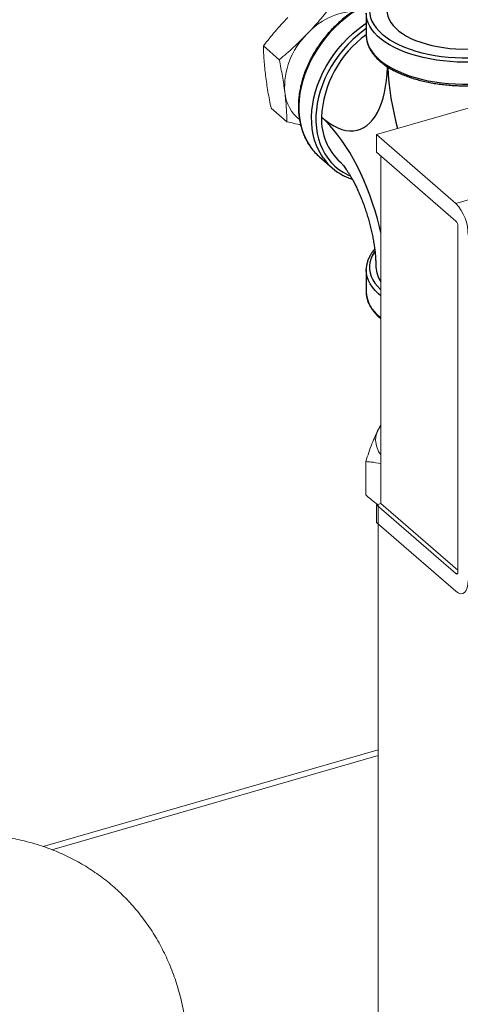
# Model space of a CAD drawing. Extents: x 22 to 39.4, y 23.8 to 34.7.
# Drawn here: x 29.1 to 29.4, y 29.6 to 30.3 of the extents above; entities that cross this region are included whole.
import ezdxf

# ---------------------------------------------------------------- set-up
doc = ezdxf.new("R2010")
doc.units = 0
doc.header["$LTSCALE"] = 0.2
doc.header["$MEASUREMENT"] = 0
doc.linetypes.add('SLD-SOLID', pattern=[0])

# ---------------------------------------------------------------- blocks, each defined once
blk = doc.blocks.new('A$C4188184A')
at = {"color": 7, "linetype": 'SLD-SOLID'}
for p, q in [((5.11904, 6.49763), (5.11904, 6.48269)), ((5.11904, 6.48269), (5.11905, 6.48215)), ((5.08744, 6.40004), (5.09607, 6.39257)), ((5.11904, 6.32348), (5.11905, 6.324)), ((5.11904, 6.32348), (5.11904, 6.30854))]:
    blk.add_line(p, q, dxfattribs=at)
at = {"color": 7, "linetype": 'Continuous', "lineweight": 15}
for p, q in [((5.126, 6.4152), (5.39494, 6.49283)), ((5.04936, 6.47531), (5.06013, 6.46598)), ((5.17983, 6.36858), (5.44877, 6.44622)), ((5.05459, 6.43312), (5.06536, 6.42379)), ((5.126, 6.4152), (5.17983, 6.36858)), ((5.126, 6.40324), (5.126, 6.4152)), ((5.17983, 6.35663), (5.126, 6.40324)), ((5.12899, 6.16505), (5.12899, 6.40066)), ((5.18121, 6.11876), (5.18121, 6.35304)), ((5.11871, 6.17088), (5.11871, 6.19353)), ((5.126, 6.16419), (5.12899, 6.16505)), ((5.126, 6.15223), (5.126, 6.16419)), ((5.126, 6.16419), (5.17983, 6.11757)), ((5.12704, 6.16426), (5.12704, 5.64336)), ((5.12899, 6.16505), (5.18121, 6.11982)), ((5.17983, 6.10562), (5.126, 6.15223)), ((5.17983, 6.11757), (5.1811, 6.11794)), ((4.90004, 5.93247), (5.12704, 5.998)), ((4.90593, 5.9304), (5.12704, 5.99423))]:
    blk.add_line(p, q, dxfattribs=at)
at = {"color": 7, "linetype": 'SLD-SOLID', "flags": 128}
for points in [[(5.13438, 6.51901), (5.13415, 6.51887), (5.13146, 6.51694), (5.12906, 6.51491), (5.12696, 6.51281), (5.12517, 6.51063), (5.12371, 6.5084), (5.12257, 6.50611), (5.12177, 6.5038), (5.12132, 6.50145), (5.1212, 6.4991), (5.12143, 6.49675), (5.122, 6.49442), (5.12291, 6.49211), (5.12416, 6.48984), (5.12573, 6.48763), (5.12762, 6.48547), (5.12983, 6.48339), (5.13232, 6.4814), (5.13511, 6.4795), (5.13816, 6.47772), (5.14147, 6.47604), (5.14501, 6.47449), (5.14877, 6.47308), (5.15272, 6.4718), (5.15685, 6.47068), (5.16114, 6.46971), (5.16555, 6.46889), (5.17007, 6.46824), (5.17468, 6.46776), (5.17934, 6.46745), (5.18403, 6.4673), (5.18874, 6.46733), (5.19343, 6.46753), (5.19807, 6.4679), (5.20265, 6.46844), (5.20714, 6.46915), (5.21151, 6.47001), (5.21575, 6.47104), (5.21982, 6.47221), (5.22371, 6.47354), (5.2274, 6.475), (5.23087, 6.47659), (5.23409, 6.4783), (5.23706, 6.48013), (5.23975, 6.48206), (5.24215, 6.48408), (5.24425, 6.48618), (5.24603, 6.48836), (5.2475, 6.49059), (5.24863, 6.49288), (5.24943, 6.49519), (5.24989, 6.49754), (5.25, 6.49989), (5.24978, 6.50224), (5.2492, 6.50457), (5.24829, 6.50688), (5.24705, 6.50915), (5.24547, 6.51136), (5.24358, 6.51352), (5.24138, 6.5156)], [(5.12003, 6.50377), (5.1166, 6.50201), (5.11261, 6.49967), (5.10872, 6.49707), (5.10494, 6.49424), (5.1013, 6.49117), (5.09781, 6.48789), (5.0945, 6.48441), (5.09137, 6.48076), (5.08846, 6.47695), (5.08576, 6.473), (5.0833, 6.46893), (5.08109, 6.46477), (5.07915, 6.46053), (5.07747, 6.45623), (5.07607, 6.45191), (5.07495, 6.44758), (5.07413, 6.44326), (5.07361, 6.43898), (5.07338, 6.43476), (5.07346, 6.43062), (5.07383, 6.42658), (5.07451, 6.42267), (5.07547, 6.4189), (5.07673, 6.41529), (5.07827, 6.41187), (5.08009, 6.40865), (5.08154, 6.40649)], [(5.13511, 6.50673), (5.13469, 6.50604), (5.13379, 6.50394), (5.13324, 6.50182), (5.13304, 6.49967), (5.13318, 6.49753), (5.13368, 6.4954), (5.13452, 6.4933), (5.1357, 6.49124), (5.13721, 6.48923), (5.13904, 6.48729), (5.14119, 6.48544), (5.14363, 6.48367), (5.14635, 6.48201), (5.14933, 6.48047), (5.15255, 6.47906), (5.15599, 6.47778), (5.15963, 6.47664), (5.16344, 6.47566), (5.1674, 6.47484), (5.17148, 6.47418), (5.17565, 6.47369), (5.17989, 6.47337), (5.18417, 6.47322), (5.18846, 6.47325), (5.19273, 6.47345), (5.19695, 6.47383), (5.2011, 6.47438), (5.20514, 6.47509), (5.20905, 6.47597), (5.21281, 6.47701), (5.21639, 6.47819), (5.21976, 6.47952), (5.2229, 6.48097), (5.22579, 6.48256), (5.22842, 6.48425), (5.23077, 6.48605), (5.23281, 6.48793), (5.23454, 6.48989), (5.23594, 6.49192), (5.23701, 6.494), (5.23773, 6.49611), (5.23811, 6.49824), (5.23814, 6.50039), (5.23782, 6.50253), (5.23715, 6.50465), (5.23701, 6.50494)], [(5.25216, 6.49731), (5.25207, 6.49583), (5.25163, 6.49343), (5.25086, 6.49106), (5.24974, 6.48872), (5.24829, 6.48643), (5.24651, 6.4842), (5.24441, 6.48204), (5.24201, 6.47996), (5.23931, 6.47797), (5.23633, 6.47608), (5.23309, 6.47431), (5.2296, 6.47266), (5.22588, 6.47113), (5.22196, 6.46975), (5.21784, 6.46851), (5.21355, 6.46742), (5.20912, 6.46649), (5.20457, 6.46573), (5.19991, 6.46512), (5.19518, 6.46469), (5.19041, 6.46443), (5.1856, 6.46435), (5.1808, 6.46443), (5.17602, 6.46469), (5.17129, 6.46512), (5.16664, 6.46573), (5.16209, 6.46649), (5.15765, 6.46742), (5.15337, 6.46851), (5.14925, 6.46975), (5.14532, 6.47113), (5.1416, 6.47266), (5.13811, 6.47431), (5.13487, 6.47608), (5.13189, 6.47797), (5.1292, 6.47996), (5.12679, 6.48204), (5.1247, 6.4842), (5.12292, 6.48643), (5.12147, 6.48872), (5.12035, 6.49106), (5.11957, 6.49343), (5.11914, 6.49583), (5.11904, 6.49763)], [(5.09003, 6.39922), (5.08871, 6.40118), (5.0869, 6.4044), (5.08536, 6.40783), (5.0841, 6.41143), (5.08313, 6.4152), (5.08246, 6.41911), (5.08208, 6.42315), (5.08201, 6.42729), (5.08223, 6.43151), (5.08276, 6.43579), (5.08358, 6.44011), (5.08469, 6.44444), (5.08609, 6.44876), (5.08777, 6.45306), (5.08972, 6.4573), (5.09193, 6.46146), (5.09439, 6.46553), (5.09708, 6.46948), (5.1, 6.47329), (5.10312, 6.47694), (5.10644, 6.48042), (5.10992, 6.4837), (5.11356, 6.48677), (5.11734, 6.48961), (5.11904, 6.49078)], [(5.11904, 6.48709), (5.11704, 6.48562), (5.11342, 6.48271), (5.10994, 6.47959), (5.10663, 6.47626), (5.1035, 6.47275), (5.10057, 6.46907), (5.09785, 6.46526), (5.09536, 6.46131), (5.09311, 6.45726), (5.09111, 6.45314), (5.08939, 6.44895), (5.08793, 6.44472), (5.08676, 6.44048), (5.08587, 6.43625), (5.08528, 6.43205), (5.08498, 6.4279), (5.08498, 6.42382), (5.08528, 6.41985), (5.08587, 6.41599), (5.08676, 6.41227), (5.08793, 6.4087), (5.08939, 6.40532), (5.09111, 6.40213), (5.09311, 6.39915), (5.09536, 6.3964), (5.09785, 6.3939), (5.10057, 6.39165), (5.1035, 6.38967), (5.10663, 6.38796), (5.10821, 6.38724)], [(5.11905, 6.48215), (5.11908, 6.48149), (5.11943, 6.47909), (5.12012, 6.47671), (5.12116, 6.47437), (5.12252, 6.47206), (5.12422, 6.46981), (5.12624, 6.46763), (5.12857, 6.46553), (5.13119, 6.46352), (5.1341, 6.4616), (5.13728, 6.4598), (5.14071, 6.45812), (5.14437, 6.45656), (5.14825, 6.45514), (5.15232, 6.45387), (5.15657, 6.45274), (5.16097, 6.45177), (5.16549, 6.45096), (5.17012, 6.45032), (5.17483, 6.44985), (5.1796, 6.44954), (5.1844, 6.44941), (5.18921, 6.44946), (5.19399, 6.44967), (5.19874, 6.45006), (5.20341, 6.45062), (5.20799, 6.45135), (5.21246, 6.45224), (5.21678, 6.45328), (5.22094, 6.45449), (5.22492, 6.45583), (5.22869, 6.45732), (5.23224, 6.45894), (5.23555, 6.46069), (5.23859, 6.46255), (5.24136, 6.46451), (5.24384, 6.46657), (5.24601, 6.46871), (5.24787, 6.47093), (5.24941, 6.47321), (5.25061, 6.47553), (5.25147, 6.4779), (5.25199, 6.48029), (5.25216, 6.4823)], [(5.08876, 6.42695), (5.09158, 6.42466), (5.09438, 6.42269), (5.09717, 6.42105), (5.09992, 6.41973), (5.10263, 6.41875), (5.10528, 6.4181), (5.10787, 6.4178), (5.11038, 6.41784), (5.11281, 6.41823), (5.11514, 6.41895), (5.11737, 6.42002), (5.11948, 6.42141), (5.12148, 6.42314), (5.12334, 6.42519), (5.12507, 6.42755), (5.12665, 6.43022), (5.12809, 6.43318), (5.12937, 6.43642), (5.13049, 6.43993), (5.13144, 6.4437), (5.13223, 6.44771), (5.13285, 6.45194), (5.13329, 6.45639), (5.13355, 6.46102), (5.13356, 6.46115)], [(5.13372, 6.46106), (5.13373, 6.46086), (5.134, 6.45577), (5.13444, 6.45057), (5.13505, 6.44527), (5.13584, 6.4399), (5.13679, 6.43447), (5.13791, 6.42902), (5.13919, 6.42356), (5.14031, 6.41933)], [(5.12899, 6.34877), (5.12809, 6.3526), (5.12665, 6.35805), (5.12507, 6.36346), (5.12334, 6.36882), (5.12148, 6.37409), (5.11948, 6.37927), (5.11737, 6.38434), (5.11514, 6.38926), (5.11281, 6.39402), (5.11038, 6.39861), (5.10787, 6.403), (5.10528, 6.40718), (5.10263, 6.41114), (5.09992, 6.41484), (5.09717, 6.41829), (5.09438, 6.42147), (5.09158, 6.42436), (5.08876, 6.42695)], [(5.1248, 6.33597), (5.1244, 6.33537), (5.1231, 6.33311), (5.12213, 6.33081), (5.1215, 6.32848), (5.12122, 6.32613), (5.12127, 6.32378), (5.12167, 6.32143), (5.12242, 6.31911), (5.12349, 6.31682), (5.1249, 6.31458), (5.12664, 6.31239), (5.12869, 6.31027), (5.12899, 6.31001)], [(5.12899, 6.30601), (5.12737, 6.30736), (5.12519, 6.3095), (5.12333, 6.31172), (5.1218, 6.31399), (5.1206, 6.31632), (5.11973, 6.31869), (5.11921, 6.32107), (5.11904, 6.32348)], [(5.12796, 6.2919), (5.12899, 6.29107)]]:
    blk.add_lwpolyline(points, dxfattribs=at)
at = {"color": 7, "linetype": 'Continuous', "lineweight": 15, "flags": 128}
for points in [[(5.12735, 6.21552), (5.12588, 6.21176), (5.12541, 6.20793), (5.12594, 6.2041), (5.12747, 6.20033), (5.12899, 6.19812)], [(5.17983, 6.11757), (5.1801, 6.11738), (5.18036, 6.11729), (5.18059, 6.11731), (5.1808, 6.11742), (5.18097, 6.11764), (5.1811, 6.11794), (5.18118, 6.11832), (5.18121, 6.11876)], [(5.18811, 6.11279), (5.18795, 6.11013), (5.18748, 6.10785), (5.18671, 6.10603), (5.18568, 6.10475), (5.18443, 6.10405), (5.183, 6.10396), (5.18144, 6.10449), (5.17983, 6.10562)]]:
    blk.add_lwpolyline(points, dxfattribs=at)
at = {"color": 7, "linetype": 'Continuous', "lineweight": 15}
for centre, radius, start, end in [((5.11339, 6.45284), 0.04601, 92.59332, 138.58965), ((5.11383, 6.44741), 0.05007, 134.26235, 184.02243), ((5.09013, 6.44611), 0.02634, 184.80076, 232.40541), ((5.15671, 6.34733), 0.0314, 359.51435, 42.5891), ((5.17597, 6.35309), 0.00523, 359.51435, 42.5891), ((5.15402, 6.19959), 0.03107, 143.67022, 149.14061)]:
    blk.add_arc(centre, radius, start, end, dxfattribs=at)
at = {"color": 7, "linetype": 'SLD-SOLID'}
for centre, radius, start, end in [((5.16199, 6.4235), 0.07331, 125.86133, 177.30382), ((5.1279, 6.42547), 0.03917, 177.83782, 227.35266), ((5.11223, 6.42863), 0.03784, 215.80995, 229.07536), ((5.1208, 6.42113), 0.03777, 215.4495, 242.73595), ((5.14629, 6.32678), 0.02074, 184.02396, 213.44945), ((5.14126, 6.30974), 0.02225, 183.08799, 233.28558)]:
    blk.add_arc(centre, radius, start, end, dxfattribs=at)
for points, knots in [([(5.12035, 6.5044), (5.11915, 6.50382), (5.11667, 6.50263), (5.11297, 6.5005), (5.10926, 6.49811), (5.10565, 6.4955), (5.10216, 6.49267), (5.0988, 6.48965), (5.0956, 6.48645), (5.09255, 6.48308), (5.08969, 6.47956), (5.08702, 6.4759), (5.08455, 6.47213), (5.08229, 6.46825), (5.08026, 6.46429), (5.07847, 6.46026), (5.07692, 6.45619), (5.07562, 6.45208), (5.07458, 6.44797), (5.07381, 6.44387), (5.0733, 6.43979), (5.07306, 6.43577), (5.07309, 6.43181), (5.07339, 6.42793), (5.07397, 6.42416), (5.07481, 6.42052), (5.07591, 6.41701), (5.07727, 6.41366), (5.0789, 6.41049), (5.08029, 6.40816), (5.08121, 6.40695), (5.08142, 6.40667)], [0, 0, 0, 0, 0.032823, 0.06828, 0.103737, 0.139196, 0.174653, 0.21011, 0.245568, 0.281025, 0.316484, 0.351945, 0.387409, 0.422875, 0.458346, 0.493821, 0.529299, 0.564781, 0.600265, 0.635747, 0.671225, 0.706693, 0.742146, 0.777577, 0.812978, 0.848339, 0.883654, 0.918915, 0.954117, 0.989261, 1, 1, 1, 1]), ([(5.11906, 6.48209), (5.11911, 6.48135), (5.1192, 6.47981), (5.11973, 6.4775), (5.12055, 6.47518), (5.12168, 6.47289), (5.1231, 6.47065), (5.12482, 6.46847), (5.12683, 6.46635), (5.12912, 6.46431), (5.13167, 6.46236), (5.13448, 6.46051), (5.13752, 6.45876), (5.14079, 6.45714), (5.14426, 6.45563), (5.14792, 6.45425), (5.15175, 6.45301), (5.15574, 6.4519), (5.15986, 6.45094), (5.1641, 6.45012), (5.16843, 6.44945), (5.17284, 6.44893), (5.17732, 6.44857), (5.18182, 6.44836), (5.18635, 6.44831), (5.19087, 6.44841), (5.19537, 6.44867), (5.19982, 6.44908), (5.20421, 6.44965), (5.20851, 6.45037), (5.21271, 6.45124), (5.21679, 6.45225), (5.22072, 6.4534), (5.2245, 6.45469), (5.2281, 6.45611), (5.2315, 6.45765), (5.2347, 6.45932), (5.23767, 6.4611), (5.24041, 6.46299), (5.24289, 6.46499), (5.2451, 6.46707), (5.24704, 6.46925), (5.24868, 6.47149), (5.25001, 6.4738), (5.25104, 6.47614), (5.25173, 6.47852), (5.2521, 6.48056), (5.25212, 6.48181), (5.25212, 6.48226)], [0, 0, 0, 0, 0.019926, 0.0410524, 0.0622698, 0.0836529, 0.1052388, 0.1270256, 0.1489816, 0.1710609, 0.1932175, 0.2154133, 0.2376196, 0.2598166, 0.2819965, 0.3041559, 0.3262943, 0.3484128, 0.3705134, 0.3925985, 0.4146707, 0.4367326, 0.4587868, 0.4808357, 0.5028819, 0.5249278, 0.5469753, 0.5690266, 0.5910842, 0.6131506, 0.6352287, 0.657321, 0.6794305, 0.7015601, 0.7237122, 0.7458891, 0.7680918, 0.7903195, 0.8125679, 0.8348269, 0.8570715, 0.8792696, 0.9013772, 0.9233423, 0.9451165, 0.9666723, 0.9880192, 1, 1, 1, 1]), ([(5.10144, 6.3966), (5.10145, 6.39659), (5.10148, 6.39656), (5.10172, 6.39634), (5.10217, 6.39588), (5.10279, 6.39518), (5.10357, 6.39424), (5.1045, 6.39304), (5.10555, 6.39159), (5.1067, 6.38987), (5.10794, 6.3879), (5.10924, 6.38567), (5.11059, 6.3832), (5.11197, 6.3805), (5.11335, 6.37758), (5.11473, 6.37447), (5.11607, 6.3712), (5.11736, 6.36778), (5.1186, 6.36425), (5.11976, 6.36063), (5.12083, 6.35695), (5.12181, 6.35326), (5.12268, 6.34957), (5.12344, 6.34594), (5.12408, 6.34238), (5.12461, 6.33893), (5.12502, 6.33563), (5.12531, 6.3325), (5.12551, 6.32957), (5.12559, 6.3272), (5.1256, 6.32586), (5.1256, 6.32534)], [0, 0, 0, 0, 0.0206705, 0.0504863, 0.0803668, 0.110584, 0.1413009, 0.1726428, 0.2046979, 0.2375184, 0.2711248, 0.3055091, 0.3406401, 0.3764682, 0.4129294, 0.4499498, 0.4874491, 0.5253423, 0.5635425, 0.6019615, 0.6405109, 0.6791025, 0.7176221, 0.7559787, 0.7940858, 0.8318581, 0.8692133, 0.9060727, 0.9423645, 0.9780265, 1, 1, 1, 1]), ([(5.10369, 6.38746), (5.10414, 6.38722), (5.1056, 6.38643), (5.10758, 6.38561), (5.10916, 6.38511), (5.10961, 6.38498)], [0, 0, 0, 0, 0.237424, 0.78448, 1, 1, 1, 1]), ([(5.12476, 6.33752), (5.12458, 6.33731), (5.12374, 6.33639), (5.12254, 6.33467), (5.12119, 6.33237), (5.12017, 6.33002), (5.11948, 6.32765), (5.11911, 6.32565), (5.11909, 6.32445), (5.11909, 6.32405)], [0, 0, 0, 0, 0.0501835, 0.2260117, 0.4007066, 0.5738835, 0.7453231, 0.9151015, 1, 1, 1, 1]), ([(5.11908, 6.30867), (5.11907, 6.3082), (5.11905, 6.30694), (5.11936, 6.3049), (5.11998, 6.30255), (5.1209, 6.30024), (5.12213, 6.29797), (5.12366, 6.29575), (5.12547, 6.29359), (5.12712, 6.29195), (5.12833, 6.29087), (5.12879, 6.29048), (5.12899, 6.29032)], [0, 0, 0, 0, 0.0131343, 0.0353818, 0.0576582, 0.080061, 0.1026565, 0.1254693, 0.1484851, 0.1716635, 0.1797426, 0.1853766, 0.1853766, 0.1853766, 0.1853766])]:
    blk.add_open_spline(points, degree=3, knots=knots, dxfattribs=at)
at = {"color": 7, "linetype": 'Continuous', "lineweight": 15}
for points, knots in [([(5.09537, 6.50253), (5.09278, 6.49923), (5.08758, 6.49262), (5.08179, 6.4864), (5.07889, 6.48327)], [0, 0, 0, 0, 0.49841, 1, 1, 1, 1]), ([(5.04936, 6.47531), (5.05195, 6.47861), (5.05715, 6.48522), (5.06294, 6.49145), (5.06584, 6.49457)], [0, 0, 0, 0, 0.49841, 1, 1, 1, 1]), ([(5.07889, 6.48327), (5.07589, 6.48027), (5.06987, 6.47424), (5.06339, 6.46874), (5.06013, 6.46598)], [0, 0, 0, 0, 0.498135, 1, 1, 1, 1]), ([(5.05084, 6.4552), (5.05046, 6.45867), (5.0497, 6.46564), (5.04947, 6.47208), (5.04936, 6.47531)], [0, 0, 0, 0, 0.498135, 1, 1, 1, 1]), ([(5.06013, 6.46598), (5.06089, 6.46222), (5.0624, 6.45467), (5.06339, 6.4475), (5.06388, 6.4439)], [0, 0, 0, 0, 0.49841, 1, 1, 1, 1]), ([(5.05459, 6.43312), (5.05384, 6.43688), (5.05233, 6.44443), (5.05134, 6.4516), (5.05084, 6.4552)], [0, 0, 0, 0, 0.49841, 1, 1, 1, 1]), ([(5.06388, 6.4439), (5.06427, 6.44043), (5.06503, 6.43345), (5.06525, 6.42702), (5.06536, 6.42379)], [0, 0, 0, 0, 0.498135, 1, 1, 1, 1]), ([(5.11871, 6.19353), (5.12009, 6.19771), (5.1229, 6.20618), (5.12585, 6.21238), (5.12735, 6.21552)], [0, 0, 0, 0, 0.4933103, 1, 1, 1, 1]), ([(5.12899, 6.19215), (5.12676, 6.19265), (5.1233, 6.19317), (5.11993, 6.19343), (5.11871, 6.19353)], [0.5641733, 0.5641733, 0.5641733, 0.5641733, 0.8426099, 1, 1, 1, 1]), ([(4.99833, 5.78811), (4.99829, 5.79081), (4.99819, 5.798), (4.99721, 5.80953), (4.99513, 5.82254), (4.99206, 5.83516), (4.98803, 5.84732), (4.98309, 5.85893), (4.97726, 5.86994), (4.9706, 5.8803), (4.96315, 5.88996), (4.95496, 5.89887), (4.94608, 5.907), (4.93656, 5.91432), (4.92645, 5.92079), (4.9158, 5.9264), (4.90467, 5.93112), (4.8931, 5.93493), (4.88113, 5.93782), (4.86883, 5.93977), (4.85625, 5.94073), (4.84557, 5.94087), (4.8391, 5.94034), (4.83692, 5.94016)], [0, 0, 0, 0, 0.031356, 0.083312, 0.135043, 0.186361, 0.237224, 0.287615, 0.337541, 0.387034, 0.436148, 0.484953, 0.533533, 0.581979, 0.630368, 0.678786, 0.727329, 0.776083, 0.825126, 0.87452, 0.924308, 0.97451, 1, 1, 1, 1])]:
    blk.add_open_spline(points, degree=3, knots=knots, dxfattribs=at)
for points in [[(5.06536, 6.42379), (5.0685, 6.42315), (5.07163, 6.42252), (5.07469, 6.42195)], [(5.12735, 6.21552), (5.12789, 6.21646), (5.12844, 6.2174), (5.12899, 6.2183)], [(5.12671, 6.16439), (5.12402, 6.16647), (5.12136, 6.16867), (5.11871, 6.17088)]]:
    blk.add_open_spline(points, degree=3, dxfattribs=at)

msp = doc.modelspace()

# ---------------------------------------------------------------- block references
at = {"lineweight": 0}
msp.add_blockref('A$C4188184A', (24.206, 23.78078), dxfattribs=at)

doc.saveas('drawing.dxf')
